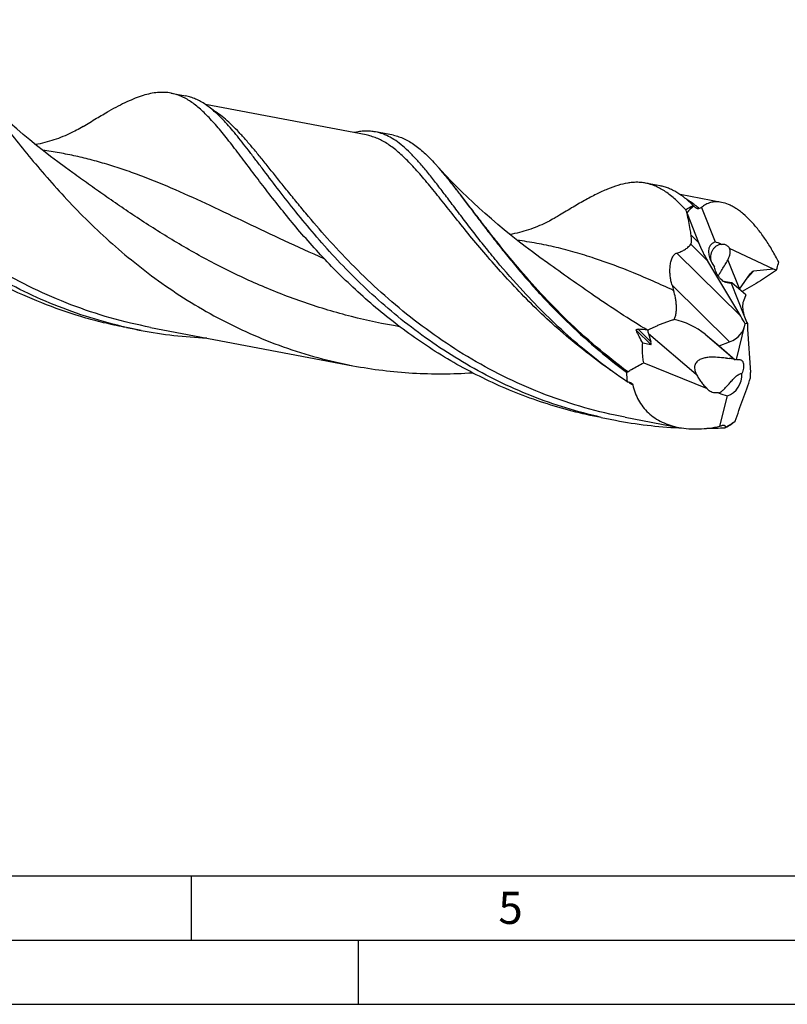
# Model space of a CAD drawing. Units: millimetres. Extents: x 0 to 594, y 0 to 420.
# Drawn here: x 184 to 243, y 0 to 77 of the extents above; entities that cross this region are included whole.
import ezdxf

# ---------------------------------------------------------------- set-up
doc = ezdxf.new("R2010")
doc.units = ezdxf.units.MM
doc.header["$LTSCALE"] = 32.67
doc.layers.add('607925124-000_CL', color=7, linetype='CONTINUOUS')
doc.layers.add('608045338-000-00-ED1_FORMAT', color=7, linetype='CONTINUOUS')
doc.styles.get("Standard").update_dxf_attribs({"font": 'TXT.SHX', "width": 0.7})

msp = doc.modelspace()

# ---------------------------------------------------------------- linework, layer by layer
at = {"layer": '607925124-000_CL', "color": 7, "linetype": 'CONTINUOUS'}
for p, q in [((195.4197, 70.8518), (196.5486, 70.6378)), ((210.5821, 67.5996), (198.1042, 69.9651)), ((212.7054, 67.5748), (211.3264, 67.8362)), ((187.7864, 64.6514), (187.7862, 64.6515)), ((233.4421, 63.6435), (232.3132, 63.8575)), ((238.2199, 62.36), (234.9981, 62.9708)), ((235.5429, 61.4989), (235.5276, 61.5544)), ((235.5429, 61.4989), (236.4324, 59.2513)), ((236.6563, 61.9581), (237.716, 59.2808)), ((242.2498, 57.1541), (238.852, 58.7842)), ((224.6799, 57.6572), (224.6797, 57.6573)), ((239.7178, 53.5117), (237.1532, 57.7879)), ((239.6273, 55.6062), (240.4556, 56.7905)), ((242.2498, 57.1541), (240.6951, 56.9987)), ((242.5044, 57.0968), (242.2498, 57.1541)), ((238.9802, 56.0867), (239.9657, 53.5967)), ((240.1107, 55.1759), (239.0227, 56.1109)), ((240.1107, 55.1759), (239.9207, 54.688)), ((239.3836, 50.1358), (240.0711, 52.9072)), ((240.0711, 52.9072), (240.0499, 52.9136)), ((240.2219, 52.9496), (240.0711, 52.9072)), ((240.1716, 53.0765), (240.2219, 52.9496)), ((240.2219, 52.9496), (240.2406, 52.943)), ((193.092, 52.4049), (191.963, 52.6189)), ((193.8362, 52.6416), (209.5648, 49.6597)), ((232.5359, 52.153), (232.7325, 51.5156)), ((236.9527, 52.0988), (238.0354, 51.194)), ((240.2483, 52.4903), (240.4715, 49.1326)), ((232.092, 51.432), (232.7124, 51.2955)), ((238.0354, 51.194), (238.8511, 51.51)), ((238.0354, 51.194), (239.2843, 50.1223)), ((232.1679, 49.8855), (237.0978, 47.896)), ((238.0968, 44.9489), (238.6836, 47.3141)), ((228.8566, 45.6246), (229.9855, 45.4106)), ((230.7297, 45.6473), (234.9015, 44.8564))]:
    msp.add_line(p, q, dxfattribs=at)
at = {"layer": '607925124-000_CL', "color": 9, "linetype": 'CONTINUOUS'}
for p, q in [((236.4324, 59.2513), (235.8559, 59.8196)), ((237.1532, 57.7879), (235.8219, 59.1003)), ((239.7178, 53.5117), (234.7416, 58.4172)), ((238.7037, 57.8712), (239.6273, 55.6062)), ((240.6951, 56.9987), (240.2486, 56.4946)), ((238.8511, 51.51), (234.3721, 55.9255)), ((232.7124, 51.2955), (231.6, 52.3921)), ((232.7325, 51.5156), (231.739, 52.495)), ((232.5359, 52.153), (236.2602, 48.9959)), ((236.9527, 52.0988), (239.2843, 50.1223))]:
    msp.add_line(p, q, dxfattribs=at)
at = {"layer": '607925124-000_CL', "color": 7, "linetype": 'CONTINUOUS'}
for points in [[(187.7864, 64.6514), (187.2078, 65.0684), (186.6223, 65.5009), (186.0522, 65.9327), (185.498, 66.363), (184.9593, 66.7917), (184.4349, 67.2194), (183.9247, 67.6458), (183.4288, 68.0706), (182.9461, 68.494), (182.4768, 68.9159), (182.0208, 69.3358), (181.5771, 69.7542), (181.1457, 70.171), (180.7266, 70.5857), (180.3187, 70.9991), (179.9219, 71.4111), (179.6064, 71.7458)], [(188.5838, 68.266), (188.4588, 68.1909), (188.3232, 68.1119), (188.1906, 68.037), (188.0653, 67.9684), (187.9434, 67.9038), (187.8126, 67.8365), (187.667, 67.7642), (187.512, 67.6901), (187.3514, 67.6166), (187.1852, 67.5437), (187.0134, 67.4718), (186.8405, 67.4029), (186.6684, 67.3377), (186.4953, 67.2755), (186.3209, 67.2161), (186.145, 67.1596), (185.9678, 67.106), (185.7891, 67.0552), (185.6089, 67.0074), (185.4274, 66.9625), (185.2441, 66.9206), (185.0584, 66.8815), (184.8891, 66.849)], [(224.6799, 57.6572), (224.1025, 58.0733), (223.5179, 58.505), (222.9486, 58.9362), (222.3947, 59.3662), (221.856, 59.7949), (221.3315, 60.2226), (220.821, 60.6492), (220.3245, 61.0743), (219.8414, 61.4982), (219.3716, 61.9204), (218.9151, 62.3408), (218.4709, 62.7597), (218.0392, 63.1768), (217.6197, 63.5918), (217.2118, 64.0052), (216.815, 64.4172), (216.4295, 64.8271), (216.2598, 65.0119)], [(225.4774, 61.2717), (225.3522, 61.1965), (225.2167, 61.1176), (225.0842, 61.0428), (224.9592, 60.9744), (224.8378, 60.9099), (224.7074, 60.8429), (224.5623, 60.7707), (224.4076, 60.6968), (224.2473, 60.6233), (224.0811, 60.5504), (223.909, 60.4783), (223.736, 60.4093), (223.5639, 60.3441), (223.391, 60.2819), (223.2166, 60.2225), (223.0408, 60.166), (222.8637, 60.1124), (222.6846, 60.0615), (222.5032, 60.0133), (222.32, 59.968), (222.1357, 59.9259), (221.9508, 59.887), (221.7826, 59.8547)]]:
    msp.add_lwpolyline(points, dxfattribs=at)
at = {"layer": '607925124-000_CL', "color": 9, "linetype": 'CONTINUOUS'}
for centre, radius, start, end in [((193.4934, 45.0678), 30.2639, 39.552719, 40.583787), ((252.8941, 82.7499), 40.754, 237.465863, 238.047543)]:
    msp.add_arc(centre, radius, start, end, dxfattribs=at)
at = {"layer": '607925124-000_CL', "color": 7, "linetype": 'CONTINUOUS'}
for centre, radius, start, end in [((237.6448, 63.4818), 2.1152, 220.054765, 222.058619), ((271.3056, 76.2684), 38.6855, 201.992083, 202.355359), ((238.2112, 58.1525), 4.1111, 112.223862, 114.887545), ((252.4812, 60.9387), 18.7902, 195.473628, 196.784673), ((238.809, 56.4358), 0.3889, 296.120957, 303.339275), ((199.7111, 87.3194), 35.5364, 257.413149, 259.265112), ((199.7361, 87.4802), 35.699, 259.273867, 267.533829), ((230.931, 41.2883), 11.2358, 82.16793, 85.875826), ((233.0248, 56.4944), 4.1138, 262.137409, 262.48755), ((243.3952, 95.8522), 45.8591, 263.991949, 264.260289), ((239.6102, 48.0971), 2.0513, 96.341808, 99.142709), ((236.6046, 80.3247), 35.536, 257.413016, 259.265057), ((236.6277, 80.4729), 35.6859, 259.272911, 267.225143), ((212.3316, 75.0168), 40.0793, 311.868098, 312.237735), ((236.6564, 80.8974), 36.1113, 267.212369, 267.562454), ((236.6589, 81.7504), 36.9644, 270.665934, 272.840156), ((235.7707, 51.2474), 6.7143, 290.269741, 292.009685), ((235.9658, 47.3565), 3.5709, 314.994666, 315.878431)]:
    msp.add_arc(centre, radius, start, end, dxfattribs=at)
for centre, major_axis, ratio, start_param, end_param in [((239.3082, 55.4524), (-2.534, 6.9868), 0.6076842, 0.1748304, 0.3323661), ((237.6896, 59.1293), (-1.4399, 3.0529), 0.3274997, 1.3780456, 1.8667378), ((239.177, 57.5559), (1.7973, -1.4988), 0.5403977, 2.8288906, 4.2647345), ((239.3674, 57.0891), (2.272, -2.123), 0.3082809, 2.3652986, 2.6244863), ((240.466, 56.3468), (0.2661, 0.647), 0.3133878, 0.1655887, 0.9509868), ((239.9843, 55.5762), (1.0768, 1.4852), 0.1679954, -4.6112282, -4.60509), ((240.9581, 53.3996), (-0.8069, 1.5652), 0.4814347, 0.4019663, 1.204986), ((241.215, 53.6897), (-0.7572, 1.5645), 0.6951323, 1.3026452, 1.62685), ((235.1812, 51.5472), (2.6265, -1.238), 0.4896324, 1.0804975, 2.0375726), ((238.4045, 52.8026), (1.5494, 0.7199), 0.7989367, -1.6525971, -0.4492046), ((239.1431, 52.0744), (-1.5428, 3.271), 0.3274997, -1.4677257, -1.2748549), ((240.9581, 53.3996), (-0.8069, 1.5652), 0.4814347, 1.5291909, 1.6145676), ((241.4746, 53.9827), (0.6228, 2.7659), 0.3860257, -4.2418239, -4.0581618), ((235.1812, 51.5472), (2.6265, -1.238), 0.4896324, -2.8834126, -2.7213962), ((232.2308, 52.1679), (-0.5114, 0.8695), 0.1716741, -3.2996488, -2.5142507), ((240.1771, 52.9226), (8.3482, 6.8069), 0.6144603, 2.6750335, 2.7752011), ((238.4045, 48.8149), (0.5395, 1.4969), 0.8643669, -2.546081, -1.1102371), ((239.327, 47.7397), (0.5812, 2.5815), 0.3860257, -1.0987364, -0.9165692), ((237.7499, 49.3697), (2.677, -1.7236), 0.4783739, -1.1913917, -0.9322039), ((239.4577, 50.6939), (3.7255, 6.0958), 0.4862819, 3.8440076, 4.0015433)]:
    msp.add_ellipse(centre, major_axis=major_axis, ratio=ratio, start_param=start_param, end_param=end_param, dxfattribs=at)
at = {"layer": '607925124-000_CL', "color": 9, "linetype": 'CONTINUOUS'}
for points, knots in [([(193.8362, 52.6416), (192.7794, 52.8419), (190.6857, 53.3371), (187.6322, 54.3533), (184.697, 55.6226), (181.9073, 57.1163), (179.2847, 58.7987), (176.8458, 60.6279), (174.6007, 62.5576), (172.5537, 64.5382), (170.7024, 66.5189), (169.2907, 68.1564), (168.2453, 69.4222), (167.5167, 70.3229), (166.8263, 71.1869), (166.171, 72.009), (165.5477, 72.7841), (164.9526, 73.5076), (164.3821, 74.1755), (163.8321, 74.7839), (163.2984, 75.3298), (162.7763, 75.8104), (162.2615, 76.2234), (161.909, 76.4597), (161.7333, 76.5643)], [0, 0, 0, 0, 0.0787481, 0.1572718, 0.2353191, 0.3125865, 0.388702, 0.4632176, 0.5356112, 0.6052986, 0.6716541, 0.7340402, 0.7635516, 0.791845, 0.8188556, 0.8445266, 0.868812, 0.8916788, 0.913111, 0.9331136, 0.951718, 0.9689888, 0.9850314, 1, 1, 1, 1]), ([(230.7297, 45.6473), (229.673, 45.8476), (227.5793, 46.3428), (224.5259, 47.3589), (221.5908, 48.6282), (218.8011, 50.1218), (216.1786, 51.8041), (213.7397, 53.6333), (211.4947, 55.5629), (209.4477, 57.5435), (207.5964, 59.5241), (206.1847, 61.1615), (205.1393, 62.4273), (204.4107, 63.328), (203.7203, 64.1921), (203.065, 65.0141), (202.4416, 65.7892), (201.8466, 66.5128), (201.2761, 67.1807), (200.7261, 67.7892), (200.1923, 68.3351), (199.6703, 68.8158), (199.1555, 69.2288), (198.803, 69.4651), (198.6273, 69.5697)], [0, 0, 0, 0, 0.0787469, 0.1572694, 0.2353156, 0.3125819, 0.3886965, 0.4632113, 0.5356042, 0.6052912, 0.6716466, 0.7340328, 0.7635445, 0.7918382, 0.8188492, 0.8445208, 0.8688067, 0.8916742, 0.9131072, 0.9331106, 0.9517158, 0.9689874, 0.9850307, 1, 1, 1, 1]), ([(229.6254, 49.291), (228.974, 49.7433), (227.7097, 50.6749), (225.9121, 52.1523), (224.2332, 53.6745), (222.6736, 55.2178), (221.2317, 56.7582), (219.9036, 58.2716), (218.683, 59.7349), (217.5619, 61.1257), (216.5298, 62.4233), (215.7159, 63.4342), (215.0952, 64.1781), (214.655, 64.6881), (214.227, 65.162), (213.8093, 65.5982), (213.3998, 65.9954), (212.9964, 66.3525), (212.5969, 66.6684), (212.1993, 66.9424), (211.8012, 67.1737), (211.4005, 67.3617), (210.9953, 67.5061), (210.72, 67.5734), (210.5821, 67.5996)], [0, 0, 0, 0, 0.0892388, 0.1766276, 0.2617587, 0.3441953, 0.4234819, 0.499158, 0.570774, 0.6379106, 0.7002015, 0.7573627, 0.7839629, 0.8092312, 0.8331745, 0.8558144, 0.8771905, 0.8973635, 0.916419, 0.9344705, 0.951663, 0.9681734, 0.9842088, 1, 1, 1, 1]), ([(207.3327, 57.9801), (206.2941, 58.4314), (204.2715, 59.3479), (201.3278, 60.7471), (198.5163, 62.0904), (195.8145, 63.3259), (193.6062, 64.2375), (191.8692, 64.8672), (190.5878, 65.2841), (189.3091, 65.6483), (188.0282, 65.9586), (186.7405, 66.2146), (185.8765, 66.3492), (185.443, 66.4078)], [0, 0, 0, 0, 0.1442443, 0.2828173, 0.4151609, 0.5411435, 0.6612035, 0.7193375, 0.776459, 0.8328073, 0.8886518, 0.9442829, 1, 1, 1, 1]), ([(213.1991, 52.692), (211.9419, 52.9013), (209.4502, 53.4248), (205.8104, 54.5132), (202.3138, 55.8716), (198.9975, 57.4505), (196.3803, 58.9118), (194.3901, 60.1305), (192.9669, 61.0476), (191.5982, 61.9668), (190.2827, 62.8785), (189.0184, 63.773), (188.1923, 64.3625), (187.7864, 64.6514)], [0, 0, 0, 0, 0.1348068, 0.2689318, 0.401407, 0.5311826, 0.6571163, 0.7182706, 0.7780093, 0.8361841, 0.8926555, 0.9472964, 1, 1, 1, 1]), ([(230.9256, 49.1935), (230.0857, 49.811), (228.4766, 51.0883), (226.241, 53.1232), (224.2175, 55.1977), (222.4015, 57.2559), (221.025, 58.945), (220.0106, 60.2406), (219.3073, 61.1548), (218.6427, 62.0258), (218.0132, 62.8479), (217.4152, 63.616), (217.0214, 64.1055), (216.8281, 64.3395)], [0, 0, 0, 0, 0.1505651, 0.2964495, 0.4363635, 0.5689374, 0.6927867, 0.7510261, 0.8066057, 0.8593907, 0.9092713, 0.9561584, 1, 1, 1, 1]), ([(236.4811, 61.8817), (236.4017, 61.9486), (236.0953, 62.1984), (235.7707, 62.4267), (235.5201, 62.5758)], [0, 0, 0, 0, 0.2625214, 1, 1, 1, 1]), ([(234.4915, 55.5125), (233.9684, 55.7529), (232.9334, 56.2198), (230.8988, 57.0875), (228.8785, 57.8519), (226.859, 58.477), (225.3601, 58.8677), (223.8539, 59.184), (222.8427, 59.3451), (222.3353, 59.4137)], [0, 0, 0, 0, 0.1347662, 0.2657389, 0.5177322, 0.6398889, 0.7604232, 0.8801674, 1, 1, 1, 1]), ([(232.4621, 52.4193), (231.7499, 52.8475), (230.3669, 53.7144), (228.3733, 55.0485), (226.4911, 56.3649), (225.2738, 57.2343), (224.6799, 57.6572)], [0, 0, 0, 0, 0.2656795, 0.52174, 0.766883, 1, 1, 1, 1])]:
    msp.add_open_spline(points, degree=3, knots=knots, dxfattribs=at)
at = {"layer": '607925124-000_CL', "color": 7, "linetype": 'CONTINUOUS'}
for points, knots in [([(179.6064, 71.7458), (179.7694, 71.5711), (180.0994, 71.2052), (180.5952, 70.6273), (181.1092, 70.0067), (181.644, 69.346), (182.202, 68.6481), (182.9966, 67.6511), (184.0567, 66.3323), (185.4282, 64.6894), (186.9358, 62.986), (188.588, 61.255), (190.3893, 59.5303), (192.3409, 57.8456), (194.4402, 56.2338), (196.6809, 54.7259), (199.0534, 53.3507), (201.5446, 52.1335), (204.1386, 51.096), (206.8165, 50.2553), (208.6438, 49.8343), (209.5648, 49.6597)], [0, 0, 0, 0, 0.0187911, 0.0387494, 0.0598775, 0.0821678, 0.1056016, 0.1301487, 0.1824346, 0.2386711, 0.2984443, 0.3613076, 0.4268076, 0.4945004, 0.5639696, 0.6348351, 0.706763, 0.7794661, 0.8527033, 0.9262724, 1, 1, 1, 1]), ([(195.4196, 70.8518), (195.2508, 70.8838), (194.9029, 70.9238), (194.3666, 70.9096), (193.8096, 70.8245), (193.228, 70.6711), (192.6178, 70.4531), (191.9751, 70.174), (191.2965, 69.8377), (190.8356, 69.5877), (190.5981, 69.455)], [0, 0, 0, 0, 0.1007339, 0.2043555, 0.3134638, 0.4302231, 0.5562803, 0.6928064, 0.8405647, 1, 1, 1, 1]), ([(202.065, 64.3149), (201.7305, 64.7562), (201.2419, 65.4061), (200.6017, 66.2513), (200.1502, 66.8397), (199.715, 67.3945), (199.2941, 67.9138), (198.8858, 68.3957), (198.4879, 68.8389), (198.0983, 69.2418), (197.715, 69.6035), (197.3357, 69.9227), (196.9581, 70.1988), (196.58, 70.431), (196.1992, 70.6187), (195.8136, 70.7616), (195.5511, 70.8269), (195.4196, 70.8518)], [0, 0, 0, 0, 0.1748516, 0.2567412, 0.3348294, 0.4090597, 0.4794031, 0.5458733, 0.6085157, 0.6674398, 0.722808, 0.774854, 0.8239048, 0.8703754, 0.9147902, 0.9577665, 1, 1, 1, 1]), ([(199.6674, 68.565), (199.5373, 68.7061), (199.2802, 68.9753), (198.8888, 69.3493), (198.5017, 69.6795), (198.1168, 69.9649), (197.7314, 70.2048), (197.3433, 70.3985), (196.9502, 70.5455), (196.6825, 70.6124), (196.5486, 70.6378)], [0, 0, 0, 0, 0.1511646, 0.2930424, 0.4262343, 0.5515677, 0.6701263, 0.7832676, 0.8926133, 1, 1, 1, 1]), ([(188.5838, 68.266), (188.9305, 68.4773), (189.5975, 68.881), (190.2718, 69.2727), (190.5981, 69.455)], [0, 0, 0, 0, 0.5207039, 1, 1, 1, 1]), ([(228.8606, 45.6428), (227.9349, 45.8495), (226.1018, 46.3366), (223.4255, 47.2803), (220.8445, 48.422), (218.3772, 49.7418), (216.0389, 51.2157), (213.8419, 52.8159), (211.7949, 54.5116), (209.9027, 56.2697), (208.1666, 58.0556), (206.584, 59.8343), (205.1485, 61.5709), (203.8503, 63.2316), (202.8501, 64.5548), (202.1022, 65.5473), (201.5789, 66.2366), (201.0778, 66.8849), (200.5962, 67.4894), (200.1315, 68.0475), (199.821, 68.3985), (199.6674, 68.565)], [0, 0, 0, 0, 0.0748443, 0.1494714, 0.223702, 0.2973205, 0.3700659, 0.4416257, 0.5116363, 0.5796873, 0.6453308, 0.7080947, 0.7675, 0.8230818, 0.8744147, 0.8983732, 0.9211443, 0.9427016, 0.9630293, 0.9821244, 1, 1, 1, 1]), ([(211.3264, 67.8362), (211.1926, 67.8616), (210.9194, 67.8972), (210.5004, 67.9044), (210.0689, 67.8664), (209.7796, 67.8133), (209.6329, 67.7803)], [0, 0, 0, 0, 0.2394964, 0.4833504, 0.7356485, 1, 1, 1, 1]), ([(222.7909, 55.4463), (222.0899, 56.2064), (221.0886, 57.3547), (219.8311, 58.8972), (218.9649, 59.9983), (218.1543, 61.0563), (217.3948, 62.0625), (216.6818, 63.0087), (216.0099, 63.8874), (215.3732, 64.692), (214.7656, 65.4164), (214.1804, 66.0557), (213.6103, 66.6058), (213.0479, 67.0634), (212.4852, 67.4256), (211.9147, 67.6895), (211.5219, 67.7992), (211.3264, 67.8362)], [0, 0, 0, 0, 0.1815779, 0.2673887, 0.3494834, 0.427587, 0.5014501, 0.5708581, 0.635644, 0.6957024, 0.7510096, 0.8016491, 0.8478452, 0.8900062, 0.9287721, 0.9650492, 1, 1, 1, 1]), ([(212.7054, 67.5748), (212.8499, 67.5474), (213.1388, 67.4737), (213.5623, 67.309), (213.9803, 67.09), (214.3957, 66.8175), (214.8113, 66.4923), (215.2304, 66.1155), (215.6557, 65.6884), (215.9358, 65.3816), (216.078, 65.2208)], [0, 0, 0, 0, 0.1053568, 0.2129417, 0.3248231, 0.4427923, 0.5683101, 0.7025101, 0.8462164, 1, 1, 1, 1]), ([(216.078, 65.2208), (216.1394, 65.1513), (216.3931, 64.8602), (216.6394, 64.5629), (216.8238, 64.3349)], [0, 0, 0, 0, 0.240256, 1, 1, 1, 1]), ([(228.8566, 45.6246), (228.1033, 45.7674), (226.6065, 46.1017), (224.4013, 46.7461), (222.2475, 47.5275), (220.1561, 48.4379), (218.1368, 49.4671), (215.5682, 50.9719), (212.5872, 53.0716), (209.8828, 55.414), (207.9157, 57.355), (206.5603, 58.7997), (205.304, 60.2331), (204.1432, 61.6367), (203.0726, 62.9929), (202.3929, 63.8825), (202.065, 64.3149)], [0, 0, 0, 0, 0.0687082, 0.1373262, 0.2057572, 0.2738919, 0.3416035, 0.4087438, 0.5405478, 0.6676847, 0.7288934, 0.7881513, 0.8451724, 0.8996704, 0.9513663, 1, 1, 1, 1]), ([(216.8238, 64.3349), (217.0151, 64.0984), (217.405, 63.6042), (217.9978, 62.8299), (218.6223, 62.0024), (219.2823, 61.1268), (219.981, 60.2087), (220.7216, 59.2538), (221.5068, 58.2685), (222.339, 57.2592), (223.2202, 56.2326), (224.152, 55.1955), (225.1355, 54.1548), (226.5304, 52.758), (228.4025, 51.0455), (230.004, 49.7682), (230.8397, 49.1506)], [0, 0, 0, 0, 0.0439894, 0.0910148, 0.1410175, 0.1939069, 0.2495675, 0.3078644, 0.3686481, 0.431758, 0.4970267, 0.5642824, 0.6333518, 0.704063, 0.849723, 1, 1, 1, 1]), ([(232.3132, 63.8575), (232.2022, 63.8786), (231.9768, 63.9103), (231.6323, 63.926), (231.2796, 63.9106), (230.7864, 63.8479), (230.1381, 63.6889), (229.3289, 63.3898), (228.4627, 62.9872), (227.5315, 62.4902), (226.5283, 61.9092), (225.8371, 61.491), (225.4774, 61.2717)], [0, 0, 0, 0, 0.0454157, 0.0914038, 0.1385104, 0.1872376, 0.2911987, 0.4061155, 0.5337557, 0.6750972, 0.8305263, 1, 1, 1, 1]), ([(235.435, 61.7815), (235.3047, 61.9229), (235.0474, 62.1924), (234.6556, 62.5671), (234.2682, 62.8978), (233.8828, 63.1837), (233.4971, 63.4239), (233.1086, 63.6179), (232.7152, 63.7651), (232.4473, 63.8321), (232.3132, 63.8575)], [0, 0, 0, 0, 0.1511956, 0.2930962, 0.4262973, 0.5516347, 0.670186, 0.7833126, 0.8926374, 1, 1, 1, 1]), ([(236.0257, 62.1206), (235.8193, 62.3201), (235.4113, 62.6852), (234.8643, 63.0727), (234.4267, 63.313), (234.103, 63.4572), (233.7756, 63.5692), (233.5534, 63.6224), (233.4421, 63.6435)], [0, 0, 0, 0, 0.2831341, 0.5391607, 0.6591202, 0.775067, 0.8882421, 1, 1, 1, 1]), ([(235.435, 61.7815), (235.4834, 61.8129), (235.6755, 61.9339), (235.8742, 62.0446), (236.0257, 62.1206)], [0, 0, 0, 0, 0.2537417, 1, 1, 1, 1]), ([(236.1478, 61.9877), (236.1414, 61.9937), (236.1158, 62.0184), (236.0917, 62.0445), (236.0743, 62.0648)], [0, 0, 0, 0, 0.2467596, 1, 1, 1, 1]), ([(238.2199, 62.36), (238.0758, 62.3873), (237.7901, 62.4136), (237.3713, 62.356), (236.9868, 62.2037), (236.7611, 62.0472), (236.6563, 61.9581)], [0, 0, 0, 0, 0.2635616, 0.5108695, 0.7528485, 1, 1, 1, 1]), ([(242.6691, 57.7115), (242.5115, 58.0197), (242.1856, 58.6171), (241.6557, 59.4619), (241.099, 60.2269), (240.5243, 60.8957), (240.0261, 61.3734), (239.6261, 61.6922), (239.3363, 61.8929), (239.0501, 62.0608), (238.6866, 62.2349), (238.4053, 62.3248), (238.2199, 62.36)], [0, 0, 0, 0, 0.156982, 0.3083274, 0.4518727, 0.5855609, 0.7077011, 0.7641159, 0.8173373, 0.8673956, 0.9144005, 1, 1, 1, 1]), ([(235.8559, 59.8196), (235.8344, 59.9601), (235.7432, 60.5222), (235.6335, 61.0812), (235.5429, 61.4989)], [0, 0, 0, 0, 0.2494843, 1, 1, 1, 1]), ([(236.4811, 61.8817), (236.4687, 61.876), (236.4424, 61.8668), (236.4005, 61.8617), (236.3571, 61.8655), (236.3133, 61.8776), (236.27, 61.8969), (236.2126, 61.9315), (236.173, 61.9641), (236.1478, 61.9877)], [0, 0, 0, 0, 0.1105594, 0.2227213, 0.3388111, 0.4603845, 0.5878743, 0.7208654, 1, 1, 1, 1]), ([(235.8219, 59.1003), (235.8343, 59.117), (235.8556, 59.1579), (235.8761, 59.2293), (235.8882, 59.3132), (235.8941, 59.4408), (235.8846, 59.6112), (235.8667, 59.7492), (235.8559, 59.8196)], [0, 0, 0, 0, 0.085054, 0.1864919, 0.3029672, 0.4310305, 0.708419, 1, 1, 1, 1]), ([(234.7416, 58.4172), (234.8477, 58.4482), (235.0547, 58.5196), (235.3472, 58.6644), (235.6106, 58.8539), (235.7577, 59.0133), (235.8219, 59.1003)], [0, 0, 0, 0, 0.2549853, 0.5041383, 0.7504612, 1, 1, 1, 1]), ([(238.2048, 59.0947), (238.1352, 59.086), (237.996, 59.0521), (237.8027, 58.9547), (237.6336, 58.8133), (237.4997, 58.6347), (237.4077, 58.4287), (237.3612, 58.2066), (237.3598, 57.9799), (237.3878, 57.8314), (237.4087, 57.7597)], [0, 0, 0, 0, 0.1191439, 0.2410074, 0.3648093, 0.4902505, 0.6171176, 0.7450555, 0.8732124, 1, 1, 1, 1]), ([(238.2048, 59.0947), (238.2232, 59.1018), (238.2617, 59.1131), (238.3451, 59.1225), (238.4099, 59.1122), (238.4517, 59.0992)], [0, 0, 0, 0, 0.2354107, 0.4766199, 1, 1, 1, 1]), ([(238.4517, 59.0992), (238.5232, 59.077), (238.63, 59.0142), (238.7571, 58.8984), (238.8206, 58.8246), (238.852, 58.7842)], [0, 0, 0, 0, 0.4357192, 0.7017433, 1, 1, 1, 1]), ([(234.3721, 55.9255), (234.341, 56.0378), (234.286, 56.267), (234.2296, 56.6205), (234.2037, 56.9859), (234.2132, 57.2957), (234.2436, 57.5432), (234.279, 57.7247), (234.3276, 57.8972), (234.3894, 58.0547), (234.4635, 58.1904), (234.5479, 58.2988), (234.6403, 58.3761), (234.7084, 58.4076), (234.7416, 58.4172)], [0, 0, 0, 0, 0.1301125, 0.2631719, 0.3995503, 0.5387724, 0.6087426, 0.677983, 0.7452255, 0.8087236, 0.8665663, 0.9174225, 0.9613539, 1, 1, 1, 1]), ([(238.7037, 57.8712), (238.7474, 57.9527), (238.8206, 58.1133), (238.8877, 58.3556), (238.9042, 58.581), (238.8766, 58.7221), (238.852, 58.7842)], [0, 0, 0, 0, 0.2919615, 0.5548251, 0.789369, 1, 1, 1, 1]), ([(237.9723, 56.6203), (237.985, 56.6513), (238.0179, 56.721), (238.0814, 56.8369), (238.166, 56.9792), (238.3087, 57.2095), (238.4957, 57.5066), (238.6398, 57.7518), (238.7037, 57.8712)], [0, 0, 0, 0, 0.0693604, 0.1592339, 0.2734865, 0.411852, 0.7197634, 1, 1, 1, 1]), ([(242.5044, 57.0968), (242.5192, 57.1468), (242.5781, 57.3506), (242.6313, 57.556), (242.6691, 57.7115)], [0, 0, 0, 0, 0.2460834, 1, 1, 1, 1]), ([(191.963, 52.6189), (191.432, 52.7196), (190.3745, 52.9452), (188.2859, 53.4914), (185.7324, 54.3479), (182.7875, 55.6356), (180.9104, 56.6544), (179.9988, 57.198)], [0, 0, 0, 0, 0.1259673, 0.2518528, 0.5029726, 0.7526651, 1, 1, 1, 1]), ([(191.9671, 52.6371), (191.0064, 52.8516), (189.1048, 53.36), (186.3323, 54.3516), (183.6642, 55.5548), (181.9582, 56.4887), (181.1277, 56.984)], [0, 0, 0, 0, 0.2518628, 0.5029447, 0.7525889, 1, 1, 1, 1]), ([(238.5647, 56.1224), (238.5114, 56.1421), (238.4053, 56.1931), (238.2574, 56.2974), (238.1196, 56.4281), (237.9518, 56.6343), (237.7849, 56.9331), (237.6995, 57.195), (237.6689, 57.3291)], [0, 0, 0, 0, 0.1092716, 0.2250523, 0.3468196, 0.4734779, 0.735386, 1, 1, 1, 1]), ([(242.5044, 57.0968), (242.0928, 56.8037), (241.4504, 56.3718), (240.5502, 55.8232), (240.0717, 55.5542), (239.8243, 55.4222)], [0, 0, 0, 0, 0.4793196, 0.7339648, 1, 1, 1, 1]), ([(239.0227, 56.1109), (238.9073, 56.1125), (238.6908, 56.135), (238.4799, 56.1851), (238.3827, 56.2126)], [0, 0, 0, 0, 0.5333649, 1, 1, 1, 1]), ([(238.9802, 56.0867), (238.9136, 56.0728), (238.7711, 56.0647), (238.6325, 56.0974), (238.5647, 56.1224)], [0, 0, 0, 0, 0.484912, 1, 1, 1, 1]), ([(230.8846, 48.4052), (230.1118, 48.9276), (228.6183, 50.0134), (226.5159, 51.7582), (224.5773, 53.5679), (223.3692, 54.8192), (222.7909, 55.4463)], [0, 0, 0, 0, 0.2603099, 0.5148246, 0.7619638, 1, 1, 1, 1]), ([(234.5406, 53.2528), (234.5807, 53.3394), (234.6452, 53.5201), (234.7004, 53.8017), (234.7215, 54.0881), (234.7147, 54.3758), (234.6851, 54.663), (234.6202, 55.0445), (234.5476, 55.3266), (234.4915, 55.5125)], [0, 0, 0, 0, 0.1241601, 0.2481183, 0.3722889, 0.4968689, 0.6219349, 0.7475006, 1, 1, 1, 1]), ([(232.487, 52.4159), (232.5173, 52.434), (232.5812, 52.4699), (232.7193, 52.5416), (232.9088, 52.6321), (233.1526, 52.7429), (233.4137, 52.8571), (233.6873, 52.9716), (233.9686, 53.0811), (234.2528, 53.1786), (234.4449, 53.2313), (234.5406, 53.2528)], [0, 0, 0, 0, 0.0477381, 0.0988562, 0.2099942, 0.3311767, 0.4602095, 0.5946111, 0.7314773, 0.8676223, 1, 1, 1, 1]), ([(231.6, 52.3921), (231.5973, 52.3991), (231.5928, 52.4131), (231.5905, 52.435), (231.5958, 52.4572), (231.6123, 52.4762), (231.6381, 52.4885), (231.6694, 52.4949), (231.7037, 52.4968), (231.7272, 52.4958), (231.739, 52.495)], [0, 0, 0, 0, 0.1024708, 0.2003836, 0.2972947, 0.4039273, 0.5320944, 0.679881, 0.8379425, 1, 1, 1, 1]), ([(232.092, 51.432), (231.9956, 51.5929), (231.8593, 51.8331), (231.6997, 52.1559), (231.6309, 52.314), (231.6, 52.3921)], [0, 0, 0, 0, 0.5210375, 0.7668041, 1, 1, 1, 1]), ([(232.1679, 49.8855), (232.1457, 50.0205), (232.108, 50.2872), (232.0738, 50.6823), (232.0651, 51.0632), (232.079, 51.3115), (232.092, 51.432)], [0, 0, 0, 0, 0.2643954, 0.5201272, 0.7658459, 1, 1, 1, 1]), ([(230.9256, 49.1935), (231.028, 49.2535), (231.4381, 49.4912), (231.8533, 49.7204), (232.1679, 49.8855)], [0, 0, 0, 0, 0.2505128, 1, 1, 1, 1]), ([(237.7462, 50.3166), (237.6358, 50.3207), (237.4151, 50.3228), (237.0863, 50.2989), (236.8176, 50.2461), (236.6137, 50.1747), (236.4707, 50.1037), (236.3422, 50.0119), (236.2359, 49.8972), (236.1608, 49.7607), (236.1223, 49.6096), (236.119, 49.4527), (236.1533, 49.2427), (236.2126, 49.0921), (236.2602, 48.9959)], [0, 0, 0, 0, 0.1293229, 0.2580516, 0.3853863, 0.4482837, 0.5104281, 0.5716877, 0.6320861, 0.691983, 0.7520141, 0.8127464, 0.8743997, 1, 1, 1, 1]), ([(238.5952, 50.245), (238.5268, 50.2522), (238.2444, 50.2823), (237.9613, 50.3086), (237.7462, 50.3166)], [0, 0, 0, 0, 0.2422884, 1, 1, 1, 1]), ([(239.2843, 50.1223), (239.2738, 50.1306), (239.2501, 50.1459), (239.2093, 50.1635), (239.1615, 50.1775), (239.1062, 50.1887), (239.043, 50.198), (238.943, 50.2097), (238.864, 50.2175), (238.8088, 50.223)], [0, 0, 0, 0, 0.0816623, 0.1707806, 0.2710073, 0.3851405, 0.5149984, 0.6612928, 1, 1, 1, 1]), ([(239.3836, 50.1358), (239.4003, 50.1396), (239.4637, 50.1519), (239.5291, 50.1558), (239.5763, 50.1517)], [0, 0, 0, 0, 0.2655367, 1, 1, 1, 1]), ([(239.5763, 50.1517), (239.6204, 50.148), (239.6855, 50.1332), (239.7615, 50.0919), (239.8107, 50.0516), (239.8522, 50.0021), (239.8984, 49.9227), (239.9344, 49.8015), (239.9442, 49.6371), (239.9243, 49.4548), (239.8771, 49.26), (239.8303, 49.129), (239.8033, 49.0624)], [0, 0, 0, 0, 0.1022933, 0.1509294, 0.1992568, 0.2484807, 0.2996819, 0.4109658, 0.5371679, 0.6786288, 0.8337081, 1, 1, 1, 1]), ([(209.5648, 49.6597), (210.3314, 49.5144), (211.8733, 49.2737), (214.2014, 49.0636), (216.5308, 49.0029), (218.0805, 49.0595), (218.8517, 49.1113)], [0, 0, 0, 0, 0.2509642, 0.5015576, 0.751384, 1, 1, 1, 1]), ([(230.8397, 49.1506), (230.847, 49.1538), (230.8763, 49.1668), (230.9048, 49.1813), (230.9256, 49.1935)], [0, 0, 0, 0, 0.2482268, 1, 1, 1, 1]), ([(237.9755, 47.5418), (238.0452, 47.559), (238.1489, 47.6102), (238.2767, 47.7037), (238.3793, 47.7932), (238.4841, 47.8963), (238.6297, 48.0519), (238.8122, 48.2624), (238.9969, 48.4767), (239.1512, 48.6429), (239.2693, 48.7594), (239.3917, 48.8648), (239.5203, 48.9546), (239.6571, 49.0239), (239.7543, 49.0528), (239.8033, 49.0624)], [0, 0, 0, 0, 0.0891283, 0.1405101, 0.1969051, 0.2580134, 0.3231513, 0.4616563, 0.6041782, 0.6745732, 0.7434162, 0.8102542, 0.8749633, 0.9379071, 1, 1, 1, 1]), ([(230.8846, 48.4052), (230.9451, 48.3982), (231.0346, 48.3831), (231.1473, 48.3465), (231.1992, 48.321), (231.2229, 48.3058)], [0, 0, 0, 0, 0.5150024, 0.7620458, 1, 1, 1, 1]), ([(231.2229, 48.3058), (231.2473, 48.2901), (231.2816, 48.2618), (231.3137, 48.2128), (231.3234, 48.185), (231.3265, 48.1706)], [0, 0, 0, 0, 0.4996564, 0.747199, 1, 1, 1, 1]), ([(236.2602, 48.9959), (236.3121, 48.8909), (236.4268, 48.6852), (236.6259, 48.3951), (236.8482, 48.1287), (237.0125, 47.9689), (237.0978, 47.896)], [0, 0, 0, 0, 0.2526891, 0.5069996, 0.7579191, 1, 1, 1, 1]), ([(239.2732, 45.3436), (239.4765, 45.9057), (239.8834, 47.0272), (240.2835, 48.1512), (240.4788, 48.7137)], [0, 0, 0, 0, 0.5009521, 1, 1, 1, 1]), ([(231.3265, 48.1706), (231.3713, 47.9604), (231.4882, 47.5496), (231.7506, 46.9699), (232.0972, 46.4432), (232.5248, 45.9778), (233.0277, 45.5809), (233.5984, 45.2575), (234.2281, 45.0107), (234.6729, 44.8997), (234.9015, 44.8564)], [0, 0, 0, 0, 0.1242838, 0.2460693, 0.3666291, 0.4874354, 0.6099907, 0.7356402, 0.8654228, 1, 1, 1, 1]), ([(237.6838, 47.5458), (237.6207, 47.5532), (237.4986, 47.577), (237.3302, 47.6465), (237.1899, 47.7518), (237.1228, 47.8458), (237.0978, 47.896)], [0, 0, 0, 0, 0.2684348, 0.5219331, 0.7632704, 1, 1, 1, 1]), ([(237.9755, 47.5418), (237.9507, 47.5399), (237.8535, 47.5344), (237.7557, 47.5374), (237.6838, 47.5458)], [0, 0, 0, 0, 0.2562941, 1, 1, 1, 1]), ([(234.9015, 44.8564), (235.4097, 44.76), (236.2065, 44.711), (237.2747, 44.7979), (237.8218, 44.891), (238.0968, 44.9489)], [0, 0, 0, 0, 0.482823, 0.7375803, 1, 1, 1, 1]), ([(238.287, 45.0224), (238.2941, 45.0253), (238.3207, 45.035), (238.3489, 45.041), (238.3695, 45.0416)], [0, 0, 0, 0, 0.2708666, 1, 1, 1, 1]), ([(238.3695, 45.0416), (238.3807, 45.0419), (238.4022, 45.0403), (238.4323, 45.0305), (238.458, 45.0141), (238.487, 44.9847), (238.5131, 44.9361), (238.5247, 44.8933), (238.5292, 44.8706)], [0, 0, 0, 0, 0.1299169, 0.2502119, 0.3663576, 0.4831913, 0.7294979, 1, 1, 1, 1]), ([(238.4905, 44.8313), (238.5405, 44.8564), (238.7421, 44.9612), (238.9376, 45.0773), (239.0812, 45.1704)], [0, 0, 0, 0, 0.2463802, 1, 1, 1, 1])]:
    msp.add_open_spline(points, degree=3, knots=knots, dxfattribs=at)
at = {"layer": '608045338-000-00-ED1_FORMAT', "color": 7, "linetype": 'CONTINUOUS'}
msp.add_line((10, 10), (584, 10), dxfattribs=at)
at = {"layer": '608045338-000-00-ED1_FORMAT', "color": 3, "linetype": 'CONTINUOUS'}
for p, q in [((197, 10), (197, 5)), ((5, 5), (589, 5)), ((210, 0), (210, 5)), ((0, 0), (594, 0))]:
    msp.add_line(p, q, dxfattribs=at)

# ---------------------------------------------------------------- texts
at = {"layer": '608045338-000-00-ED1_FORMAT', "color": 2, "linetype": 'CONTINUOUS', "insert": (220.869, 8.75), "char_height": 2.5, "width": 3.392857, "attachment_point": 1, "line_spacing_factor": 0.9}
msp.add_mtext('5', dxfattribs=at)

doc.saveas('drawing.dxf')
